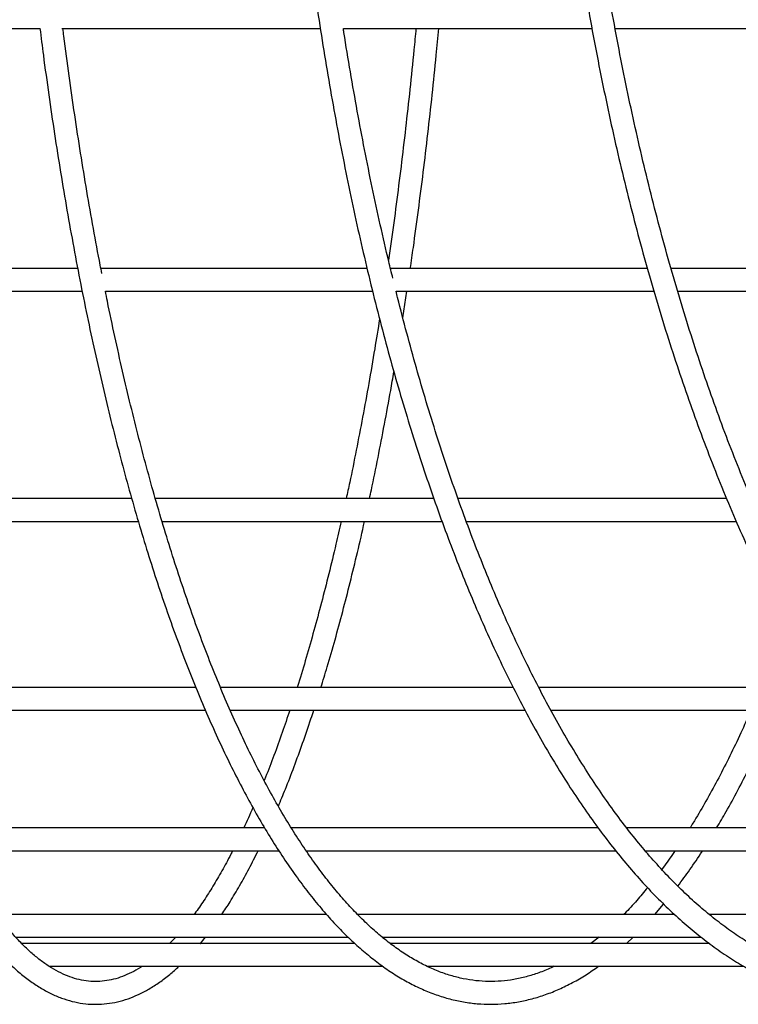
# Model space of a CAD drawing. Units: millimetres. Extents: x 3886 to 18210, y 8100 to 21782.
# Drawn here: x 8682 to 8872, y 15481 to 15740 of the extents above; entities that cross this region are included whole.
import ezdxf

# ---------------------------------------------------------------- set-up
doc = ezdxf.new("R2010")
doc.units = ezdxf.units.MM
doc.header["$LTSCALE"] = 100

msp = doc.modelspace()

# ---------------------------------------------------------------- linework, layer by layer
at = {"color": 7, "linetype": 'Continuous', "lineweight": 25}
for p, q in [((8617.91, 15737.99), (8687.8, 15737.99)), ((8693.53, 15737.99), (8761.66, 15737.99)), ((8767.7, 15737.99), (8833.2, 15737.99)), ((8839.28, 15737.99), (8895.99, 15737.99)), ((8697.75, 15674.84), (8625.69, 15674.84)), ((8773.96, 15674.84), (8703.83, 15674.84)), ((8847.78, 15674.84), (8780.11, 15674.84)), ((8912.34, 15674.84), (8854.01, 15674.84)), ((8626.6, 15668.84), (8698.9, 15668.84)), ((8705.03, 15668.84), (8775.39, 15668.84)), ((8781.55, 15668.84), (8849.5, 15668.84)), ((8783.34, 15661.81), (8784.42, 15668.84)), ((8855.73, 15668.84), (8914.27, 15668.84)), ((8711.96, 15614.22), (8636.51, 15614.22)), ((8791.54, 15614.22), (8718.17, 15614.22)), ((8868.63, 15614.22), (8797.87, 15614.22)), ((8637.85, 15608.22), (8713.66, 15608.22)), ((8719.96, 15608.22), (8793.65, 15608.22)), ((8800.05, 15608.22), (8871.15, 15608.22)), ((8728.86, 15564.48), (8649.43, 15564.48)), ((8812.42, 15564.48), (8735.32, 15564.48)), ((8893.38, 15564.48), (8819.13, 15564.48)), ((8651.38, 15558.48), (8731.35, 15558.48)), ((8737.92, 15558.48), (8815.51, 15558.48)), ((8822.36, 15558.48), (8897.03, 15558.48)), ((8746.96, 15527.51), (8663.48, 15527.51)), ((8834.78, 15527.51), (8753.95, 15527.51)), ((8919.83, 15527.51), (8842.28, 15527.51)), ((8666.39, 15521.51), (8750.64, 15521.51)), ((8757.89, 15521.51), (8839.37, 15521.51)), ((8847.2, 15521.51), (8925.31, 15521.51)), ((8849.68, 15504.75), (8851.99, 15507.45)), ((8763.25, 15504.75), (8676.58, 15504.75)), ((8854.86, 15504.75), (8771.42, 15504.75)), ((8943.61, 15504.75), (8864.01, 15504.75)), ((8681.42, 15498.75), (8768.94, 15498.75)), ((8723.52, 15498.75), (8721.92, 15497.07)), ((8777.94, 15498.75), (8861.92, 15498.75)), ((8835.01, 15498.75), (8832.86, 15497.07)), ((8842.22, 15497.07), (8843.97, 15498.75)), ((8770.72, 15497.07), (8683, 15497.07)), ((8864.09, 15497.07), (8780.07, 15497.07)), ((8690.2, 15491.07), (8778.08, 15491.07)), ((8789.74, 15491.07), (8873.09, 15491.07))]:
    msp.add_line(p, q, dxfattribs=at)
for points, knots in [([(8819.32, 15892.06), (8819.33, 15890.06), (8819.35, 15884.25), (8819.5, 15874.64), (8819.81, 15863.25), (8820.27, 15851.88), (8820.86, 15840.54), (8821.6, 15829.24), (8822.48, 15817.99), (8823.49, 15806.8), (8824.65, 15795.68), (8825.94, 15784.63), (8827.37, 15773.66), (8828.94, 15762.79), (8830.64, 15752.02), (8832.48, 15741.35), (8834.44, 15730.8), (8836.54, 15720.38), (8838.77, 15710.08), (8841.12, 15699.93), (8843.6, 15689.93), (8846.21, 15680.08), (8848.94, 15670.39), (8851.78, 15660.87), (8854.75, 15651.53), (8857.83, 15642.38), (8861.02, 15633.42), (8864.33, 15624.65), (8867.75, 15616.09), (8871.27, 15607.74), (8874.9, 15599.61), (8878.62, 15591.71), (8882.45, 15584.03), (8886.37, 15576.59), (8890.39, 15569.39), (8894.5, 15562.44), (8898.69, 15555.74), (8902.97, 15549.3), (8907.34, 15543.13), (8911.78, 15537.22), (8916.29, 15531.58), (8920.88, 15526.22), (8925.54, 15521.14), (8930.26, 15516.35), (8935.04, 15511.85), (8939.88, 15507.65), (8944.78, 15503.74), (8949.72, 15500.13), (8954.71, 15496.83), (8959.74, 15493.84), (8964.81, 15491.16), (8969.91, 15488.78), (8975.04, 15486.73), (8980.19, 15484.98), (8985.35, 15483.56), (8990.53, 15482.45), (8995.72, 15481.65), (9000.92, 15481.17), (9006.12, 15481.01), (9011.31, 15481.17), (9016.5, 15481.64), (9021.68, 15482.43), (9026.85, 15483.53), (9032.01, 15484.95), (9036.86, 15486.56), (9039.99, 15487.85), (9041.41, 15488.43)], [0, 0, 0, 0, 0.008321, 0.024128, 0.039935, 0.055743, 0.07155, 0.087358, 0.103166, 0.118975, 0.134784, 0.150593, 0.166404, 0.182214, 0.198026, 0.213839, 0.229652, 0.245467, 0.261282, 0.277099, 0.292918, 0.308737, 0.324558, 0.340381, 0.356205, 0.372032, 0.38786, 0.40369, 0.419522, 0.435357, 0.451193, 0.467032, 0.482873, 0.498717, 0.514562, 0.53041, 0.54626, 0.562111, 0.577964, 0.593818, 0.609671, 0.625524, 0.641375, 0.657222, 0.673063, 0.688898, 0.704724, 0.720538, 0.736337, 0.75212, 0.767884, 0.783626, 0.799345, 0.81504, 0.830712, 0.846361, 0.86199, 0.877603, 0.893205, 0.908802, 0.924399, 0.94, 0.955611, 0.971238, 0.986883, 1, 1, 1, 1]), ([(9031.21, 15491.07), (9030.67, 15490.89), (9028.49, 15490.15), (9024.64, 15489.18), (9019.67, 15488.16), (9014.67, 15487.47), (9009.67, 15487.09), (9004.67, 15487.03), (8999.66, 15487.28), (8994.66, 15487.85), (8989.66, 15488.73), (8984.68, 15489.93), (8979.71, 15491.44), (8974.77, 15493.26), (8969.85, 15495.39), (8964.97, 15497.82), (8960.11, 15500.56), (8955.29, 15503.61), (8950.51, 15506.95), (8945.77, 15510.59), (8941.07, 15514.52), (8936.43, 15518.75), (8931.83, 15523.26), (8927.29, 15528.07), (8922.81, 15533.15), (8918.39, 15538.51), (8914.03, 15544.15), (8909.75, 15550.07), (8905.54, 15556.24), (8901.4, 15562.68), (8897.34, 15569.38), (8893.36, 15576.33), (8889.47, 15583.53), (8885.67, 15590.97), (8881.96, 15598.64), (8878.35, 15606.55), (8874.83, 15614.68), (8871.42, 15623.03), (8868.1, 15631.59), (8864.9, 15640.35), (8861.8, 15649.31), (8858.82, 15658.47), (8855.95, 15667.8), (8853.2, 15677.32), (8850.56, 15687), (8848.05, 15696.84), (8845.66, 15706.84), (8843.39, 15716.98), (8841.26, 15727.27), (8839.24, 15737.68), (8837.36, 15748.21), (8835.62, 15758.86), (8834, 15769.61), (8832.52, 15780.46), (8831.17, 15791.4), (8829.96, 15802.42), (8828.89, 15813.51), (8827.96, 15824.66), (8827.16, 15835.87), (8826.51, 15847.12), (8825.99, 15858.41), (8825.62, 15869.73), (8825.39, 15880.95), (8825.34, 15888.4), (8825.32, 15892.07)], [0, 0, 0, 0, 0.005326, 0.021753, 0.038206, 0.054685, 0.071183, 0.087697, 0.104217, 0.120734, 0.137241, 0.15373, 0.170196, 0.186637, 0.20305, 0.219436, 0.235796, 0.252132, 0.268448, 0.284745, 0.301028, 0.317298, 0.333559, 0.349812, 0.366061, 0.382305, 0.398548, 0.41479, 0.431032, 0.447274, 0.463517, 0.479761, 0.496007, 0.512255, 0.528506, 0.544758, 0.561013, 0.57727, 0.593529, 0.609791, 0.626055, 0.64232, 0.658588, 0.674857, 0.691129, 0.707401, 0.723676, 0.739952, 0.756229, 0.772507, 0.788787, 0.805067, 0.821349, 0.837631, 0.853915, 0.870199, 0.886483, 0.902769, 0.919054, 0.93534, 0.951627, 0.967914, 0.984201, 1, 1, 1, 1]), ([(8752.95, 15814.09), (8753.13, 15811.67), (8753.59, 15805.53), (8754.46, 15795.72), (8755.54, 15784.67), (8756.75, 15773.71), (8758.07, 15762.84), (8759.5, 15752.07), (8761.05, 15741.41), (8762.7, 15730.87), (8764.47, 15720.45), (8766.35, 15710.16), (8768.33, 15700.01), (8770.42, 15690.01), (8772.62, 15680.17), (8774.91, 15670.48), (8777.31, 15660.97), (8779.81, 15651.64), (8782.41, 15642.49), (8785.1, 15633.53), (8787.89, 15624.76), (8790.76, 15616.21), (8793.73, 15607.86), (8796.79, 15599.74), (8799.93, 15591.83), (8803.16, 15584.16), (8806.46, 15576.72), (8809.85, 15569.52), (8813.31, 15562.57), (8816.85, 15555.87), (8820.46, 15549.42), (8824.14, 15543.24), (8827.89, 15537.33), (8831.7, 15531.69), (8835.58, 15526.32), (8839.51, 15521.24), (8843.51, 15516.44), (8847.55, 15511.92), (8851.65, 15507.71), (8855.8, 15503.79), (8860, 15500.17), (8864.23, 15496.86), (8868.5, 15493.85), (8872.81, 15491.16), (8877.14, 15488.78), (8881.5, 15486.71), (8885.88, 15484.97), (8890.28, 15483.54), (8894.68, 15482.43), (8899.09, 15481.64), (8903.51, 15481.17), (8907.92, 15481.01), (8912.33, 15481.17), (8916.74, 15481.65), (8921.13, 15482.44), (8925.51, 15483.55), (8929.89, 15484.97), (8934.24, 15486.71), (8938.52, 15488.71), (8941.32, 15490.29), (8942.7, 15491.07)], [0, 0, 0, 0, 0.011263, 0.028665, 0.046067, 0.06347, 0.080874, 0.098279, 0.115684, 0.133091, 0.150499, 0.167909, 0.185319, 0.202732, 0.220146, 0.237562, 0.25498, 0.2724, 0.289823, 0.307248, 0.324676, 0.342106, 0.35954, 0.376978, 0.394418, 0.411863, 0.429311, 0.446764, 0.46422, 0.481681, 0.499147, 0.516616, 0.53409, 0.551566, 0.569046, 0.586528, 0.60401, 0.62149, 0.638965, 0.656431, 0.673886, 0.691323, 0.708737, 0.726121, 0.743471, 0.760779, 0.778043, 0.795259, 0.812429, 0.829555, 0.846647, 0.863713, 0.880767, 0.897821, 0.914886, 0.931975, 0.949098, 0.966263, 0.983474, 1, 1, 1, 1]), ([(8612.1, 15737.99), (8612.32, 15735.68), (8612.87, 15729.84), (8613.83, 15720.63), (8614.98, 15710.35), (8616.18, 15700.21), (8617.46, 15690.23), (8618.79, 15680.4), (8620.19, 15670.73), (8621.65, 15661.23), (8623.17, 15651.91), (8624.76, 15642.77), (8626.39, 15633.83), (8628.09, 15625.08), (8629.84, 15616.54), (8631.65, 15608.21), (8633.51, 15600.09), (8635.42, 15592.2), (8637.39, 15584.54), (8639.4, 15577.11), (8641.46, 15569.93), (8643.57, 15562.99), (8645.73, 15556.3), (8647.93, 15549.86), (8650.17, 15543.69), (8652.46, 15537.78), (8654.78, 15532.14), (8657.15, 15526.77), (8659.56, 15521.68), (8662, 15516.87), (8664.49, 15512.34), (8667.01, 15508.1), (8669.57, 15504.14), (8672.17, 15500.49), (8674.8, 15497.13), (8677.47, 15494.07), (8680.18, 15491.32), (8682.93, 15488.89), (8685.7, 15486.78), (8688.5, 15484.99), (8691.32, 15483.53), (8694.15, 15482.41), (8696.98, 15481.62), (8699.81, 15481.15), (8702.62, 15481.01), (8705.42, 15481.19), (8708.21, 15481.68), (8710.99, 15482.49), (8713.75, 15483.61), (8716.5, 15485.04), (8719.25, 15486.81), (8721.88, 15488.79), (8723.57, 15490.33), (8724.38, 15491.07)], [0, 0, 0, 0, 0.013101, 0.032986, 0.052873, 0.072762, 0.092652, 0.112543, 0.132437, 0.152333, 0.172231, 0.192132, 0.212036, 0.231943, 0.251854, 0.271769, 0.291688, 0.311612, 0.331542, 0.351478, 0.37142, 0.391371, 0.41133, 0.431299, 0.451279, 0.47127, 0.491276, 0.511297, 0.531334, 0.55139, 0.571466, 0.591562, 0.61168, 0.631816, 0.651967, 0.672124, 0.692266, 0.712364, 0.732381, 0.752268, 0.771973, 0.791451, 0.810684, 0.829691, 0.848528, 0.867284, 0.886042, 0.904888, 0.923905, 0.943143, 0.96262, 0.982315, 1, 1, 1, 1]), ([(8687.78, 15737.99), (8688.08, 15735.65), (8688.81, 15729.78), (8690.09, 15720.53), (8691.6, 15710.25), (8693.2, 15700.11), (8694.89, 15690.11), (8696.66, 15680.27), (8698.51, 15670.6), (8700.45, 15661.09), (8702.46, 15651.76), (8704.56, 15642.62), (8706.73, 15633.66), (8708.98, 15624.91), (8711.3, 15616.36), (8713.7, 15608.02), (8716.16, 15599.89), (8718.7, 15592), (8721.3, 15584.33), (8723.97, 15576.89), (8726.7, 15569.7), (8729.5, 15562.75), (8732.35, 15556.05), (8735.27, 15549.61), (8738.24, 15543.43), (8741.27, 15537.51), (8744.35, 15531.87), (8747.49, 15526.5), (8750.67, 15521.4), (8753.91, 15516.59), (8757.19, 15512.07), (8760.52, 15507.84), (8763.89, 15503.9), (8767.3, 15500.27), (8770.75, 15496.93), (8774.24, 15493.91), (8777.76, 15491.19), (8781.31, 15488.8), (8784.89, 15486.72), (8788.48, 15484.96), (8792.09, 15483.53), (8795.7, 15482.42), (8799.32, 15481.63), (8802.94, 15481.16), (8806.55, 15481.01), (8810.16, 15481.18), (8813.76, 15481.66), (8817.35, 15482.46), (8820.93, 15483.58), (8824.5, 15485), (8828.06, 15486.75), (8831.51, 15488.74), (8833.77, 15490.31), (8834.86, 15491.07)], [0, 0, 0, 0, 0.013227, 0.033068, 0.052911, 0.072755, 0.0926, 0.112448, 0.132298, 0.152151, 0.172005, 0.191863, 0.211724, 0.231588, 0.251456, 0.271329, 0.291205, 0.311086, 0.330973, 0.350865, 0.370764, 0.390669, 0.410582, 0.430503, 0.450431, 0.470369, 0.490315, 0.510271, 0.530236, 0.55021, 0.57019, 0.590176, 0.610163, 0.630144, 0.650113, 0.670057, 0.689964, 0.709818, 0.729602, 0.749299, 0.768896, 0.788386, 0.807773, 0.82707, 0.846303, 0.865504, 0.884706, 0.903938, 0.923234, 0.942618, 0.962103, 0.981694, 1, 1, 1, 1]), ([(8704.08, 15673.52), (8703.94, 15674.24), (8703.16, 15678.12), (8701.84, 15685.33), (8700.11, 15695.15), (8698.47, 15705.14), (8696.91, 15715.27), (8695.45, 15725.55), (8694.42, 15733.13), (8693.91, 15737.32), (8693.83, 15737.99)], [0, 0, 0, 0, 0.035534, 0.191236, 0.346956, 0.502695, 0.658449, 0.814219, 0.970001, 1, 1, 1, 1]), ([(8780.7, 15672.24), (8780.34, 15673.7), (8779.2, 15678.32), (8777.39, 15686.28), (8775.26, 15696.11), (8773.24, 15706.11), (8771.32, 15716.24), (8769.52, 15726.53), (8768.3, 15733.79), (8767.72, 15737.64), (8767.67, 15737.99)], [0, 0, 0, 0, 0.070342, 0.222727, 0.375129, 0.527548, 0.679982, 0.83243, 0.984892, 1, 1, 1, 1]), ([(8786.78, 15737.99), (8786.61, 15736.11), (8786.1, 15730.73), (8785.19, 15721.98), (8784.06, 15711.74), (8782.86, 15701.65), (8781.6, 15691.72), (8780.5, 15683.48), (8779.79, 15678.63), (8779.55, 15676.97)], [0, 0, 0, 0, 0.088596, 0.253802, 0.418996, 0.584179, 0.749347, 0.914501, 1, 1, 1, 1]), ([(8785.3, 15674.84), (8785.57, 15676.67), (8786.31, 15681.71), (8787.44, 15690.15), (8788.72, 15700.13), (8789.93, 15710.27), (8791.07, 15720.54), (8792.04, 15729.78), (8792.59, 15735.65), (8792.81, 15737.99)], [0, 0, 0, 0, 0.091285, 0.251679, 0.412056, 0.572418, 0.732767, 0.893103, 1, 1, 1, 1]), ([(8714.72, 15491.07), (8714.56, 15490.95), (8713.6, 15490.29), (8711.86, 15489.38), (8709.51, 15488.33), (8707.15, 15487.6), (8704.77, 15487.16), (8702.38, 15487.01), (8699.96, 15487.18), (8697.53, 15487.66), (8695.09, 15488.46), (8692.66, 15489.56), (8690.24, 15490.96), (8687.83, 15492.66), (8685.42, 15494.66), (8683.02, 15496.96), (8680.61, 15499.56), (8678.21, 15502.46), (8675.82, 15505.67), (8673.43, 15509.17), (8671.06, 15512.98), (8668.7, 15517.09), (8666.37, 15521.49), (8664.05, 15526.18), (8661.75, 15531.16), (8659.49, 15536.43), (8657.25, 15541.98), (8655.04, 15547.81), (8652.87, 15553.91), (8650.74, 15560.28), (8648.64, 15566.91), (8646.58, 15573.79), (8644.57, 15580.93), (8642.6, 15588.31), (8640.68, 15595.93), (8638.81, 15603.79), (8636.99, 15611.87), (8635.21, 15620.17), (8633.49, 15628.68), (8631.83, 15637.41), (8630.22, 15646.33), (8628.67, 15655.45), (8627.45, 15662.96), (8626.77, 15667.48), (8626.57, 15668.84)], [0, 0, 0, 0, 0.0049517, 0.0293906, 0.0540678, 0.0790811, 0.1045147, 0.130385, 0.1565706, 0.1827445, 0.2085835, 0.2339712, 0.258937, 0.2835765, 0.307992, 0.332268, 0.3564665, 0.3806299, 0.4047857, 0.4289462, 0.4531229, 0.4773222, 0.5015467, 0.5257968, 0.550072, 0.5743705, 0.5986908, 0.6230308, 0.6473887, 0.6717626, 0.6961508, 0.7205519, 0.7449645, 0.7693874, 0.7938194, 0.8182596, 0.8427071, 0.8671612, 0.8916212, 0.9160865, 0.9405566, 0.9650309, 0.9895091, 1, 1, 1, 1]), ([(8823.15, 15491.07), (8822.89, 15490.93), (8821.54, 15490.25), (8819.1, 15489.31), (8815.82, 15488.26), (8812.53, 15487.54), (8809.22, 15487.12), (8805.9, 15487.02), (8802.58, 15487.23), (8799.25, 15487.75), (8795.92, 15488.59), (8792.61, 15489.74), (8789.3, 15491.2), (8786.01, 15492.97), (8782.74, 15495.04), (8779.48, 15497.41), (8776.24, 15500.08), (8773.02, 15503.05), (8769.81, 15506.32), (8766.63, 15509.88), (8763.47, 15513.75), (8760.34, 15517.91), (8757.23, 15522.36), (8754.16, 15527.1), (8751.13, 15532.12), (8748.13, 15537.43), (8745.17, 15543.02), (8742.26, 15548.88), (8739.39, 15555.01), (8736.57, 15561.4), (8733.81, 15568.06), (8731.1, 15574.97), (8728.44, 15582.14), (8725.85, 15589.54), (8723.32, 15597.19), (8720.85, 15605.07), (8718.44, 15613.17), (8716.11, 15621.49), (8713.84, 15630.03), (8711.65, 15638.77), (8709.53, 15647.71), (8707.49, 15656.85), (8705.99, 15663.9), (8705.19, 15667.95), (8705.01, 15668.84)], [0, 0, 0, 0, 0.005878, 0.030668, 0.055609, 0.080714, 0.105982, 0.131384, 0.156864, 0.182327, 0.207693, 0.232913, 0.257966, 0.282857, 0.307606, 0.33224, 0.356787, 0.381271, 0.405714, 0.43013, 0.454534, 0.478933, 0.503332, 0.527736, 0.552148, 0.576569, 0.601002, 0.625445, 0.6499, 0.674366, 0.698842, 0.723328, 0.747823, 0.772327, 0.796839, 0.821358, 0.845884, 0.870417, 0.894955, 0.919498, 0.944046, 0.968598, 0.993154, 1, 1, 1, 1]), ([(8928.84, 15491.07), (8928.45, 15490.91), (8926.69, 15490.2), (8923.54, 15489.24), (8919.39, 15488.2), (8915.23, 15487.5), (8911.05, 15487.1), (8906.87, 15487.02), (8902.69, 15487.26), (8898.5, 15487.81), (8894.32, 15488.67), (8890.16, 15489.85), (8886.01, 15491.34), (8881.87, 15493.14), (8877.76, 15495.24), (8873.67, 15497.65), (8869.61, 15500.37), (8865.58, 15503.38), (8861.57, 15506.69), (8857.6, 15510.3), (8853.66, 15514.21), (8849.76, 15518.41), (8845.91, 15522.89), (8842.09, 15527.67), (8838.32, 15532.73), (8834.6, 15538.06), (8830.94, 15543.68), (8827.33, 15549.57), (8823.78, 15555.72), (8820.3, 15562.14), (8816.88, 15568.82), (8813.52, 15575.75), (8810.24, 15582.94), (8807.03, 15590.36), (8803.9, 15598.02), (8800.85, 15605.91), (8797.89, 15614.03), (8795, 15622.37), (8792.21, 15630.91), (8789.5, 15639.67), (8786.88, 15648.62), (8784.37, 15657.78), (8782.59, 15664.52), (8781.67, 15668.27), (8781.54, 15668.84)], [0, 0, 0, 0, 0.0070064, 0.0318813, 0.0568348, 0.0818649, 0.1069623, 0.1321097, 0.1572833, 0.1824488, 0.2075772, 0.2326473, 0.2576454, 0.2825656, 0.3074088, 0.3321808, 0.3568905, 0.3815482, 0.4061639, 0.4307474, 0.4553071, 0.47985, 0.5043821, 0.528908, 0.5534313, 0.5779544, 0.6024792, 0.6270072, 0.6515396, 0.6760771, 0.7006202, 0.7251692, 0.7497242, 0.7742849, 0.7988514, 0.8234235, 0.8480008, 0.8725831, 0.8971702, 0.9217618, 0.9463575, 0.9709572, 0.9955605, 1, 1, 1, 1]), ([(8777.21, 15661.49), (8776.78, 15658.86), (8775.86, 15653.12), (8774.37, 15644.52), (8772.75, 15635.63), (8771.07, 15626.95), (8769.63, 15619.81), (8768.72, 15615.64), (8768.41, 15614.22)], [0, 0, 0, 0, 0.15819, 0.34456, 0.530901, 0.717211, 0.903486, 1, 1, 1, 1]), ([(8774.55, 15614.22), (8774.72, 15614.98), (8775.49, 15618.5), (8776.8, 15625), (8778.5, 15633.74), (8779.89, 15641.28), (8780.7, 15645.97), (8780.98, 15647.6)], [0, 0, 0, 0, 0.071417, 0.334187, 0.596899, 0.85956, 1, 1, 1, 1]), ([(8767.09, 15608.22), (8766.64, 15606.21), (8765.57, 15601.5), (8763.84, 15594.36), (8761.91, 15586.78), (8759.93, 15579.44), (8757.91, 15572.37), (8756.43, 15567.39), (8755.61, 15564.84), (8755.49, 15564.48)], [0, 0, 0, 0, 0.126711, 0.295934, 0.465108, 0.63423, 0.803291, 0.972285, 1, 1, 1, 1]), ([(8761.77, 15564.48), (8762.32, 15566.27), (8763.58, 15570.35), (8765.49, 15577.03), (8767.5, 15584.45), (8769.47, 15592.11), (8771.38, 15600.02), (8772.64, 15605.4), (8773.25, 15608.2), (8773.25, 15608.22)], [0, 0, 0, 0, 0.134609, 0.307541, 0.480399, 0.653193, 0.825928, 0.998612, 1, 1, 1, 1]), ([(8753.56, 15558.48), (8752.91, 15556.52), (8751.54, 15552.44), (8749.41, 15546.59), (8747.82, 15542.37), (8746.95, 15540.24), (8746.83, 15539.95)], [0, 0, 0, 0, 0.298934, 0.623359, 0.947584, 1, 1, 1, 1]), ([(8750.55, 15533.21), (8751.17, 15534.7), (8752.57, 15538.05), (8754.71, 15543.59), (8756.95, 15549.78), (8758.67, 15554.74), (8759.63, 15557.73), (8759.87, 15558.48)], [0, 0, 0, 0, 0.19386, 0.435893, 0.677747, 0.91944, 1, 1, 1, 1]), ([(8875.02, 15558.48), (8874.12, 15556.47), (8872.28, 15552.34), (8869.44, 15546.43), (8866.51, 15540.67), (8863.53, 15535.21), (8861, 15530.82), (8859.45, 15528.35), (8858.93, 15527.51)], [0, 0, 0, 0, 0.174008, 0.357009, 0.539928, 0.722761, 0.905507, 1, 1, 1, 1]), ([(8865.96, 15527.51), (8866.8, 15528.92), (8868.68, 15532.11), (8871.55, 15537.39), (8874.58, 15543.29), (8877.56, 15549.49), (8879.88, 15554.55), (8881.19, 15557.63), (8881.54, 15558.48)], [0, 0, 0, 0, 0.154096, 0.347538, 0.540897, 0.734171, 0.92736, 1, 1, 1, 1]), ([(8743.85, 15532.84), (8743.46, 15531.92), (8742.67, 15530.07), (8741.86, 15528.37), (8741.45, 15527.51)], [0, 0, 0, 0, 0.496584, 1, 1, 1, 1]), ([(8738.52, 15521.51), (8738.36, 15521.19), (8737.43, 15519.32), (8735.69, 15516.18), (8733.33, 15512.11), (8730.95, 15508.39), (8729.3, 15505.95), (8728.45, 15504.83), (8728.39, 15504.75)], [0, 0, 0, 0, 0.048488, 0.282548, 0.516358, 0.749913, 0.983221, 1, 1, 1, 1]), ([(8735.7, 15504.75), (8736.41, 15505.83), (8737.98, 15508.2), (8740.36, 15512.24), (8742.84, 15516.71), (8744.45, 15519.92), (8745.25, 15521.51)], [0, 0, 0, 0, 0.218619, 0.481206, 0.743553, 1, 1, 1, 1]), ([(8855.03, 15521.51), (8854.81, 15521.18), (8853.65, 15519.44), (8852.47, 15517.85), (8851.52, 15516.57)], [0, 0, 0, 0, 0.190012, 1, 1, 1, 1]), ([(8855.75, 15512.2), (8856.8, 15513.63), (8858.95, 15516.55), (8861.11, 15519.7), (8862.21, 15521.45), (8862.25, 15521.51)], [0, 0, 0, 0, 0.481089, 0.982213, 1, 1, 1, 1]), ([(8847.77, 15511.76), (8846.83, 15510.64), (8844.83, 15508.25), (8842.75, 15505.95), (8841.6, 15504.83), (8841.52, 15504.75)], [0, 0, 0, 0, 0.45383, 0.962223, 1, 1, 1, 1]), ([(8730.01, 15497.07), (8730.02, 15497.07), (8730.47, 15497.59), (8730.91, 15498.17), (8731.34, 15498.75)], [0, 0, 0, 0, 0.016823, 1, 1, 1, 1])]:
    msp.add_open_spline(points, degree=3, knots=knots, dxfattribs=at)

doc.saveas('drawing.dxf')
